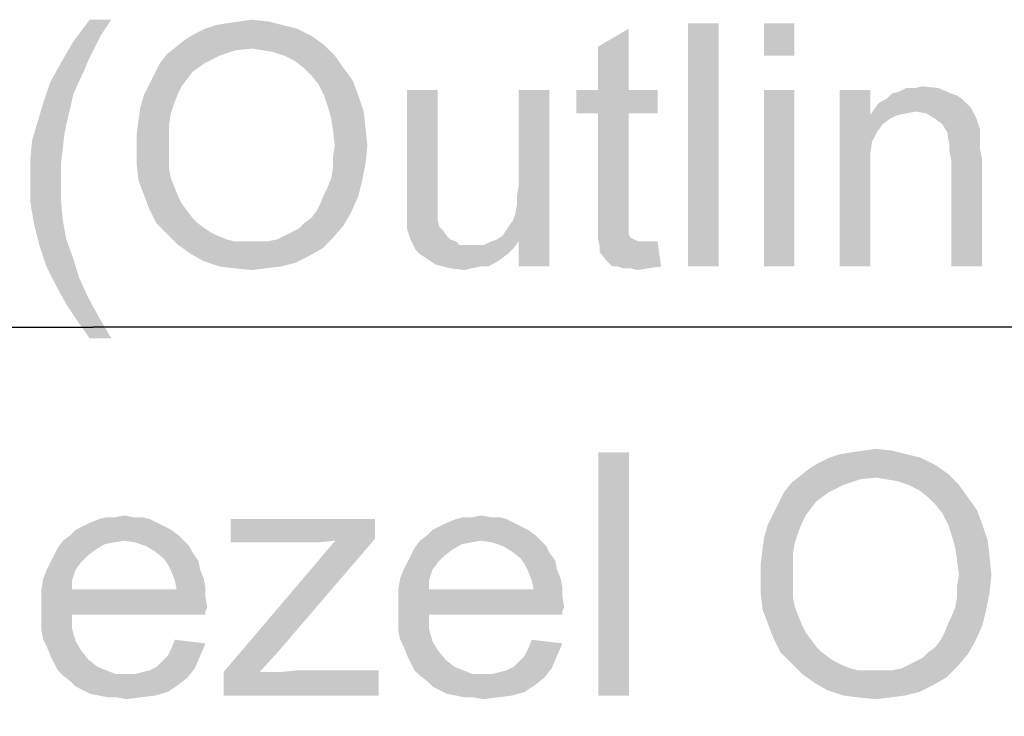
# Model space of a CAD drawing. Units: millimetres. Extents: x 0 to 1189, y 0 to 841.
# Drawn here: x 333 to 368, y 448 to 473 of the extents above; entities that cross this region are included whole.
import ezdxf

# ---------------------------------------------------------------- set-up
doc = ezdxf.new("R2010")
doc.units = ezdxf.units.MM
doc.header["$LTSCALE"] = 65.395
doc.layers.get('0').update_dxf_attribs({"linetype": 'CONTINUOUS'})
doc.layers.add('DEF_DRAFT_DIM', color=7, linetype='CONTINUOUS')
doc.styles.add('TEXTSTYLE_2', font='ar_wgl__.ttf')
doc.dimstyles.new('DIMSTYLE_1', dxfattribs={"dimtxt": 8.5, "dimasz": 3, "dimexe": 0.8, "dimexo": 0.2, "dimgap": 2.125, "dimtad": 1, "dimdec": 1, "dimlfac": 5, "dimdsep": 46, "dimtxsty": 'TEXTSTYLE_2', "dimblk": 'OPEN', "dimblk1": 'OPEN', "dimblk2": 'OPEN', "dimcen": 0.09, "dimazin": 2, "dimtp": 1.2, "dimtm": 1.2, "dimtfac": 1, "dimtdec": 1, "dimtofl": 0, "dimtmove": 0, "dimatfit": 3, "dimldrblk": 'OPEN', "dimfxl": 0, "dimtolj": 1, "dimarcsym": 0})

# ---------------------------------------------------------------- blocks, each defined once
blk = doc.blocks.new('*D2')
at = {"layer": 'DEF_DRAFT_DIM', "color": 2, "linetype": 'Continuous'}
for p, q in [((167.495, 416.005), (167.495, 462.603)), ((503.969, 416.005), (503.969, 462.603)), ((167.495, 461.803), (335.732, 461.803)), ((503.969, 461.803), (335.732, 461.803))]:
    blk.add_line(p, q, dxfattribs=at)
blk = doc.blocks.new('_NONE')
blk = doc.blocks.new('_OPEN')
at = {"color": 0, "linetype": 'ByBlock'}
for p, q in [((0, 0), (-1, 0.117)), ((-1, -0.117), (0, 0)), ((-1, 0), (0, 0))]:
    blk.add_line(p, q, dxfattribs=at)

msp = doc.modelspace()

# ---------------------------------------------------------------- linework, layer by layer
at = {"layer": 'DEF_DRAFT_DIM', "color": 2, "linetype": 'Continuous'}
for points in [[(336.37, 472.554), (335.992, 471.988), (335.048, 471.799)], [(336.37, 472.554), (335.048, 471.799), (335.615, 472.554)], [(342.352, 472.365), (339.644, 472.24), (340.022, 472.365)], [(339.644, 472.24), (342.352, 472.365), (342.855, 472.24)], [(340.022, 472.365), (340.4, 472.428), (341.848, 472.491)], [(340.022, 472.365), (341.848, 472.491), (342.352, 472.365)], [(341.848, 472.491), (340.4, 472.428), (340.84, 472.491)], [(340.84, 472.491), (341.281, 472.554), (341.848, 472.491)], [(357.589, 472.428), (356.518, 463.928), (356.518, 472.428)], [(356.518, 463.928), (357.589, 472.428), (357.589, 463.928)], [(360.233, 472.428), (359.163, 471.295), (359.163, 472.428)], [(359.163, 471.295), (360.233, 472.428), (360.233, 471.295)], [(335.048, 471.799), (335.992, 471.988), (335.74, 471.484)], [(343.359, 471.988), (338.952, 471.862), (339.266, 472.051)], [(338.952, 471.862), (343.359, 471.988), (343.8, 471.673)], [(342.855, 472.24), (339.266, 472.051), (339.644, 472.24)], [(339.266, 472.051), (342.855, 472.24), (343.359, 471.988)], [(353.37, 470.099), (353.37, 471.61), (354.44, 472.24)], [(353.37, 470.099), (354.44, 472.24), (354.44, 470.099)], [(335.74, 471.484), (334.607, 471.043), (335.048, 471.799)], [(341.281, 471.547), (338.322, 471.358), (338.637, 471.61)], [(343.8, 471.673), (338.637, 471.61), (338.952, 471.862)], [(341.281, 471.547), (338.637, 471.61), (343.8, 471.673)], [(341.659, 471.484), (341.281, 471.547), (343.8, 471.673)], [(342.037, 471.421), (341.659, 471.484), (343.8, 471.673)], [(342.415, 471.295), (342.037, 471.421), (343.8, 471.673)], [(342.415, 471.295), (343.8, 471.673), (344.177, 471.295)], [(335.74, 471.484), (335.552, 471.106), (334.607, 471.043)], [(340.148, 471.295), (338.07, 471.043), (338.322, 471.358)], [(338.07, 471.043), (340.148, 471.295), (339.644, 471.043)], [(341.281, 471.547), (340.715, 471.484), (338.322, 471.358)], [(338.322, 471.358), (340.715, 471.484), (340.148, 471.295)], [(344.177, 471.295), (342.792, 471.106), (342.415, 471.295)], [(343.107, 470.854), (342.792, 471.106), (344.177, 471.295)], [(343.107, 470.854), (344.177, 471.295), (344.492, 470.854)], [(335.426, 470.791), (334.229, 470.351), (334.607, 471.043)], [(334.607, 471.043), (335.552, 471.106), (335.426, 470.791)], [(339.644, 471.043), (339.203, 470.728), (337.881, 470.665)], [(339.644, 471.043), (337.881, 470.665), (338.07, 471.043)], [(334.229, 470.351), (335.426, 470.791), (335.048, 469.973)], [(339.015, 470.477), (337.692, 470.288), (337.881, 470.665)], [(337.881, 470.665), (339.203, 470.728), (339.015, 470.477)], [(344.492, 470.854), (343.359, 470.603), (343.107, 470.854)], [(343.359, 470.603), (344.492, 470.854), (344.807, 470.414)], [(344.807, 470.414), (343.611, 470.288), (343.359, 470.603)], [(335.048, 469.973), (333.977, 469.595), (334.229, 470.351)], [(338.826, 470.225), (337.503, 469.91), (337.692, 470.288)], [(338.826, 470.225), (338.7, 469.973), (337.503, 469.91)], [(337.692, 470.288), (339.015, 470.477), (338.826, 470.225)], [(343.8, 469.91), (343.611, 470.288), (344.807, 470.414)], [(343.8, 469.91), (344.807, 470.414), (344.996, 469.91)], [(364.452, 470.162), (364.703, 470.225), (365.27, 470.162)], [(333.977, 469.595), (335.048, 469.973), (334.859, 469.154)], [(338.574, 469.658), (337.377, 469.469), (337.503, 469.91)], [(337.503, 469.91), (338.7, 469.973), (338.574, 469.658)], [(344.996, 469.91), (343.926, 469.532), (343.8, 469.91)], [(343.926, 469.532), (344.996, 469.91), (345.185, 469.343)], [(347.766, 470.099), (347.766, 466.636), (346.696, 466.258)], [(347.766, 470.099), (346.696, 466.258), (346.696, 470.099)], [(350.474, 465.754), (350.537, 466.069), (351.67, 470.099)], [(350.6, 464.81), (350.474, 465.754), (351.67, 470.099)], [(350.537, 466.384), (350.6, 466.762), (351.67, 470.099)], [(350.537, 466.069), (350.537, 466.384), (351.67, 470.099)], [(351.67, 470.099), (350.6, 466.762), (350.6, 470.099)], [(350.6, 463.928), (350.6, 464.81), (351.67, 470.099)], [(350.6, 463.928), (351.67, 470.099), (351.67, 463.928)], [(354.44, 470.099), (355.448, 470.099), (352.615, 469.28)], [(353.37, 470.099), (354.44, 470.099), (352.615, 469.28)], [(353.37, 470.099), (352.615, 469.28), (352.615, 470.099)], [(353.37, 469.28), (352.615, 469.28), (355.448, 470.099)], [(354.44, 469.28), (353.37, 469.28), (355.448, 470.099)], [(354.44, 469.28), (355.448, 470.099), (355.448, 469.28)], [(360.233, 470.099), (359.163, 463.928), (359.163, 470.099)], [(359.163, 463.928), (360.233, 470.099), (360.233, 463.928)], [(362.877, 470.099), (362.877, 469.217), (361.807, 463.928)], [(362.877, 470.099), (361.807, 463.928), (361.807, 470.099)], [(365.711, 469.973), (365.9, 469.91), (363.444, 469.784)], [(365.711, 469.973), (363.444, 469.784), (363.633, 469.973)], [(363.444, 469.784), (365.9, 469.91), (366.089, 469.784)], [(363.633, 469.973), (363.885, 470.036), (365.27, 470.162)], [(363.633, 469.973), (365.27, 470.162), (365.711, 469.973)], [(364.452, 470.162), (365.27, 470.162), (363.885, 470.036)], [(364.452, 470.162), (363.885, 470.036), (364.137, 470.162)], [(334.859, 469.154), (333.789, 468.965), (333.977, 469.595)], [(337.377, 469.469), (338.574, 469.658), (338.448, 469.28)], [(345.185, 469.343), (344.052, 469.091), (343.926, 469.532)], [(366.277, 469.595), (363.003, 469.406), (363.192, 469.658)], [(366.277, 469.595), (366.403, 469.469), (363.003, 469.406)], [(366.089, 469.784), (363.192, 469.658), (363.444, 469.784)], [(363.192, 469.658), (366.089, 469.784), (366.277, 469.595)], [(333.789, 468.965), (334.859, 469.154), (334.733, 468.588)], [(338.448, 469.28), (337.315, 469.028), (337.377, 469.469)], [(337.315, 469.028), (338.448, 469.28), (338.385, 468.903)], [(344.052, 469.091), (345.185, 469.343), (345.248, 468.777)], [(354.44, 469.28), (353.37, 465.691), (353.37, 469.28)], [(353.37, 465.691), (354.44, 469.28), (354.44, 465.628)], [(362.877, 469.217), (362.94, 468.273), (361.807, 463.928)], [(364.452, 469.343), (362.877, 469.217), (363.003, 469.406)], [(364.452, 469.343), (364.137, 469.28), (362.877, 469.217)], [(362.877, 469.217), (364.137, 469.28), (363.822, 469.217)], [(362.877, 469.217), (363.822, 469.217), (363.57, 469.091)], [(362.877, 469.217), (363.57, 469.091), (363.318, 468.903)], [(362.877, 469.217), (363.318, 468.903), (363.129, 468.651)], [(362.877, 469.217), (363.129, 468.651), (362.94, 468.273)], [(364.452, 469.343), (363.003, 469.406), (366.403, 469.469)], [(364.829, 469.28), (364.452, 469.343), (366.403, 469.469)], [(365.144, 469.091), (364.829, 469.28), (366.403, 469.469)], [(365.144, 469.091), (366.403, 469.469), (366.592, 469.091)], [(334.733, 468.588), (333.6, 468.336), (333.789, 468.965)], [(338.385, 468.903), (337.252, 468.525), (337.315, 469.028)], [(337.252, 468.525), (338.385, 468.903), (338.385, 468.462)], [(345.248, 468.777), (344.115, 468.651), (344.052, 469.091)], [(366.592, 469.091), (365.396, 468.903), (365.144, 469.091)], [(365.396, 468.903), (366.592, 469.091), (366.718, 468.714)], [(366.718, 468.714), (365.585, 468.588), (365.396, 468.903)], [(333.6, 468.336), (334.733, 468.588), (334.67, 468.021)], [(338.385, 468.462), (337.252, 468.021), (337.252, 468.525)], [(337.252, 468.021), (338.385, 468.462), (338.385, 468.021)], [(344.177, 468.147), (344.115, 468.651), (345.248, 468.777)], [(344.177, 468.147), (345.248, 468.777), (345.311, 468.147)], [(365.585, 468.588), (366.718, 468.714), (366.718, 468.525)], [(366.718, 468.525), (365.585, 468.462), (365.585, 468.588)], [(365.585, 468.462), (366.718, 468.525), (366.718, 468.273)], [(366.718, 468.273), (365.648, 468.21), (365.585, 468.462)], [(334.67, 468.021), (333.537, 467.643), (333.6, 468.336)], [(345.311, 468.147), (344.115, 467.769), (344.177, 468.147)], [(344.115, 467.769), (345.311, 468.147), (345.248, 467.517)], [(362.94, 468.273), (362.877, 467.832), (361.807, 463.928)], [(365.648, 468.21), (366.718, 468.273), (366.718, 468.021)], [(366.718, 468.021), (365.648, 467.958), (365.648, 468.21)], [(333.537, 467.643), (334.67, 468.021), (334.607, 467.517)], [(338.385, 468.021), (338.385, 467.643), (337.252, 467.517)], [(338.385, 468.021), (337.252, 467.517), (337.252, 468.021)], [(362.877, 467.832), (362.877, 467.265), (361.807, 463.928)], [(365.648, 467.958), (366.718, 468.021), (366.781, 467.706)], [(366.781, 467.706), (365.711, 467.643), (365.648, 467.958)], [(334.607, 467.517), (333.537, 466.951), (333.537, 467.643)], [(333.537, 466.951), (334.607, 467.517), (334.607, 466.951)], [(337.252, 467.517), (338.385, 467.643), (338.385, 467.328)], [(338.385, 467.328), (337.315, 466.951), (337.252, 467.517)], [(344.052, 467.014), (344.115, 467.391), (345.248, 467.517)], [(344.052, 467.014), (345.248, 467.517), (345.122, 466.888)], [(345.248, 467.517), (344.115, 467.391), (344.115, 467.769)], [(365.711, 463.928), (365.711, 467.643), (366.781, 467.706)], [(365.711, 463.928), (366.781, 467.706), (366.781, 463.928)], [(338.385, 467.328), (338.448, 467.014), (337.315, 466.951)], [(361.807, 463.928), (362.877, 467.265), (362.877, 463.928)], [(334.607, 466.951), (334.607, 466.258), (333.537, 466.195)], [(334.607, 466.951), (333.537, 466.195), (333.537, 466.951)], [(337.315, 466.951), (338.448, 467.014), (338.574, 466.699)], [(338.574, 466.699), (337.503, 466.447), (337.315, 466.951)], [(343.8, 466.447), (343.926, 466.699), (345.122, 466.888)], [(343.8, 466.447), (345.122, 466.888), (344.996, 466.384)], [(345.122, 466.888), (343.926, 466.699), (344.052, 467.014)], [(337.503, 466.447), (338.574, 466.699), (338.7, 466.384)], [(338.7, 466.384), (337.692, 465.943), (337.503, 466.447)], [(344.996, 466.384), (343.674, 466.132), (343.8, 466.447)], [(346.696, 466.258), (347.766, 466.636), (347.766, 466.258)], [(333.537, 466.195), (334.607, 466.258), (334.67, 465.565)], [(334.67, 465.565), (333.663, 465.44), (333.537, 466.195)], [(338.7, 466.384), (338.826, 466.132), (337.692, 465.943)], [(337.692, 465.943), (338.826, 466.132), (339.015, 465.88)], [(343.548, 465.88), (343.674, 466.132), (344.996, 466.384)], [(343.548, 465.88), (344.996, 466.384), (344.744, 465.817)], [(347.766, 466.258), (346.696, 465.943), (346.696, 466.258)], [(346.696, 465.943), (347.766, 466.258), (347.766, 465.943)], [(339.015, 465.88), (337.944, 465.44), (337.692, 465.943)], [(339.015, 465.88), (339.203, 465.628), (337.944, 465.44)], [(343.107, 465.44), (343.359, 465.628), (344.744, 465.817)], [(343.107, 465.44), (344.744, 465.817), (344.492, 465.377)], [(344.744, 465.817), (343.359, 465.628), (343.548, 465.88)], [(347.766, 465.943), (346.696, 465.691), (346.696, 465.943)], [(346.696, 465.691), (347.766, 465.943), (347.766, 465.691)], [(350.6, 464.81), (350.411, 465.565), (350.474, 465.754)], [(333.663, 465.44), (334.67, 465.565), (334.796, 464.873)], [(334.796, 464.873), (333.852, 464.684), (333.663, 465.44)], [(337.944, 465.44), (339.203, 465.628), (339.392, 465.44)], [(339.392, 465.44), (338.322, 465.062), (337.944, 465.44)], [(339.392, 465.44), (339.644, 465.251), (338.322, 465.062)], [(342.415, 464.999), (342.666, 465.125), (344.492, 465.377)], [(342.415, 464.999), (344.492, 465.377), (344.115, 464.936)], [(342.666, 465.125), (342.918, 465.251), (344.492, 465.377)], [(344.492, 465.377), (342.918, 465.251), (343.107, 465.44)], [(347.766, 465.691), (347.766, 465.565), (346.696, 465.44)], [(347.766, 465.691), (346.696, 465.44), (346.696, 465.691)], [(346.696, 465.44), (347.766, 465.565), (347.829, 465.314)], [(347.829, 465.314), (346.696, 465.251), (346.696, 465.44)], [(350.6, 464.81), (350.159, 465.188), (350.285, 465.377)], [(350.6, 464.81), (350.285, 465.377), (350.411, 465.565)], [(354.44, 465.628), (353.37, 465.251), (353.37, 465.691)], [(354.44, 465.628), (354.44, 465.44), (353.37, 465.251)], [(353.37, 465.251), (354.44, 465.44), (354.44, 465.251)], [(339.644, 465.251), (339.833, 465.125), (338.322, 465.062)], [(338.322, 465.062), (339.833, 465.125), (340.085, 464.999)], [(340.085, 464.999), (338.7, 464.684), (338.322, 465.062)], [(346.696, 465.251), (347.829, 465.314), (347.955, 465.188)], [(347.955, 465.188), (346.822, 464.873), (346.696, 465.251)], [(347.955, 465.188), (348.081, 464.999), (346.822, 464.873)], [(350.6, 464.81), (350.033, 464.999), (350.159, 465.188)], [(354.44, 465.251), (354.44, 465.125), (353.37, 464.873)], [(354.44, 465.251), (353.37, 464.873), (353.37, 465.251)], [(354.44, 465.125), (354.44, 465.062), (353.37, 464.873)], [(354.44, 465.062), (354.503, 464.936), (353.37, 464.873)], [(333.852, 464.684), (334.796, 464.873), (335.048, 464.18)], [(335.048, 464.18), (334.103, 463.928), (333.852, 464.684)], [(340.085, 464.999), (340.4, 464.873), (338.7, 464.684)], [(340.4, 464.873), (340.652, 464.81), (338.7, 464.684)], [(341.533, 464.81), (341.848, 464.81), (338.7, 464.684)], [(341.218, 464.81), (341.533, 464.81), (338.7, 464.684)], [(340.966, 464.81), (341.218, 464.81), (338.7, 464.684)], [(340.652, 464.81), (340.966, 464.81), (338.7, 464.684)], [(343.737, 464.558), (338.7, 464.684), (341.848, 464.81)], [(343.737, 464.558), (339.14, 464.369), (338.7, 464.684)], [(341.848, 464.81), (342.163, 464.873), (344.115, 464.936)], [(341.848, 464.81), (344.115, 464.936), (343.737, 464.558)], [(344.115, 464.936), (342.163, 464.873), (342.415, 464.999)], [(346.822, 464.873), (348.081, 464.999), (348.207, 464.873)], [(348.207, 464.873), (347.011, 464.495), (346.822, 464.873)], [(348.207, 464.873), (348.396, 464.81), (347.011, 464.495)], [(348.396, 464.81), (348.522, 464.684), (347.011, 464.495)], [(349.403, 464.684), (350.411, 464.558), (347.011, 464.495)], [(349.215, 464.684), (349.403, 464.684), (347.011, 464.495)], [(348.963, 464.684), (349.215, 464.684), (347.011, 464.495)], [(348.774, 464.684), (348.963, 464.684), (347.011, 464.495)], [(348.522, 464.684), (348.774, 464.684), (347.011, 464.495)], [(350.6, 464.81), (349.403, 464.684), (349.655, 464.81)], [(349.403, 464.684), (350.6, 464.81), (350.411, 464.558)], [(350.6, 464.81), (349.655, 464.81), (349.844, 464.873)], [(350.6, 464.81), (349.844, 464.873), (350.033, 464.999)], [(353.37, 464.873), (354.503, 464.936), (354.629, 464.873)], [(354.629, 464.873), (353.433, 464.621), (353.37, 464.873)], [(354.629, 464.873), (354.755, 464.81), (353.433, 464.621)], [(355.196, 464.81), (355.448, 464.81), (353.433, 464.621)], [(355.007, 464.81), (355.196, 464.81), (353.433, 464.621)], [(354.755, 464.81), (355.007, 464.81), (353.433, 464.621)], [(353.433, 464.432), (353.433, 464.621), (355.448, 464.81)], [(353.622, 464.18), (353.433, 464.432), (355.448, 464.81)], [(353.874, 463.928), (353.622, 464.18), (355.448, 464.81)], [(354.063, 463.928), (353.874, 463.928), (355.448, 464.81)], [(354.063, 463.928), (355.448, 464.81), (355.574, 463.928)], [(339.14, 464.369), (343.737, 464.558), (343.296, 464.306)], [(343.296, 464.306), (339.581, 464.117), (339.14, 464.369)], [(347.137, 464.369), (347.011, 464.495), (350.411, 464.558)], [(347.137, 464.369), (350.411, 464.558), (350.222, 464.369)], [(350.222, 464.369), (347.326, 464.243), (347.137, 464.369)], [(347.326, 464.243), (350.222, 464.369), (349.97, 464.18)], [(334.103, 463.928), (335.048, 464.18), (335.237, 463.551)], [(339.581, 464.117), (343.296, 464.306), (342.792, 464.054)], [(342.792, 464.054), (340.148, 463.928), (339.581, 464.117)], [(340.148, 463.928), (342.792, 464.054), (342.289, 463.928)], [(349.97, 464.18), (347.515, 464.117), (347.326, 464.243)], [(347.515, 464.117), (349.97, 464.18), (349.781, 464.054)], [(349.781, 464.054), (347.703, 463.991), (347.515, 464.117)], [(349.277, 463.928), (347.703, 463.991), (349.781, 464.054)], [(349.277, 463.928), (348.207, 463.865), (347.703, 463.991)], [(349.277, 463.928), (349.781, 464.054), (349.529, 463.928)], [(335.237, 463.551), (334.418, 463.299), (334.103, 463.928)], [(342.289, 463.928), (340.652, 463.865), (340.148, 463.928)], [(340.652, 463.865), (342.289, 463.928), (341.785, 463.865)], [(341.785, 463.865), (341.281, 463.803), (340.652, 463.865)], [(348.207, 463.865), (349.277, 463.928), (348.963, 463.865)], [(348.963, 463.865), (348.711, 463.803), (348.207, 463.865)], [(355.574, 463.928), (354.252, 463.865), (354.063, 463.928)], [(354.503, 463.865), (354.252, 463.865), (355.574, 463.928)], [(354.503, 463.865), (355.574, 463.928), (355.133, 463.865)], [(355.133, 463.865), (354.755, 463.803), (354.503, 463.865)], [(334.418, 463.299), (335.237, 463.551), (335.552, 462.858)], [(335.552, 462.858), (334.796, 462.606), (334.418, 463.299)], [(334.796, 462.606), (335.552, 462.858), (335.929, 462.165)], [(335.929, 462.165), (335.174, 462.04), (334.796, 462.606)], [(335.615, 461.41), (335.174, 462.04), (335.929, 462.165)], [(335.615, 461.41), (335.929, 462.165), (336.37, 461.41)], [(361.821, 457.365), (362.199, 457.428), (363.647, 457.491)], [(361.821, 457.365), (363.647, 457.491), (364.151, 457.365)], [(363.647, 457.491), (362.199, 457.428), (362.64, 457.491)], [(362.64, 457.491), (363.081, 457.554), (363.647, 457.491)], [(354.455, 457.428), (353.384, 448.928), (353.384, 457.428)], [(353.384, 448.928), (354.455, 457.428), (354.455, 448.928)], [(364.655, 457.24), (361.066, 457.051), (361.444, 457.24)], [(361.066, 457.051), (364.655, 457.24), (365.158, 456.988)], [(364.151, 457.365), (361.444, 457.24), (361.821, 457.365)], [(361.444, 457.24), (364.151, 457.365), (364.655, 457.24)], [(365.599, 456.673), (360.436, 456.61), (360.751, 456.862)], [(365.158, 456.988), (360.751, 456.862), (361.066, 457.051)], [(360.751, 456.862), (365.158, 456.988), (365.599, 456.673)], [(363.081, 456.547), (360.121, 456.358), (360.436, 456.61)], [(363.081, 456.547), (362.514, 456.484), (360.121, 456.358)], [(360.121, 456.358), (362.514, 456.484), (361.947, 456.295)], [(363.081, 456.547), (360.436, 456.61), (365.599, 456.673)], [(363.458, 456.484), (363.081, 456.547), (365.599, 456.673)], [(363.836, 456.421), (363.458, 456.484), (365.599, 456.673)], [(364.214, 456.295), (363.836, 456.421), (365.599, 456.673)], [(364.214, 456.295), (365.599, 456.673), (365.977, 456.295)], [(361.947, 456.295), (359.87, 456.043), (360.121, 456.358)], [(359.87, 456.043), (361.947, 456.295), (361.444, 456.043)], [(365.977, 456.295), (364.592, 456.106), (364.214, 456.295)], [(364.907, 455.854), (364.592, 456.106), (365.977, 456.295)], [(364.907, 455.854), (365.977, 456.295), (366.292, 455.854)], [(361.444, 456.043), (361.003, 455.728), (359.681, 455.665)], [(361.444, 456.043), (359.681, 455.665), (359.87, 456.043)], [(366.292, 455.854), (365.158, 455.603), (364.907, 455.854)], [(365.158, 455.603), (366.292, 455.854), (366.607, 455.414)], [(360.814, 455.477), (359.492, 455.288), (359.681, 455.665)], [(359.492, 455.288), (360.814, 455.477), (360.625, 455.225)], [(359.681, 455.665), (361.003, 455.728), (360.814, 455.477)], [(366.607, 455.414), (365.41, 455.288), (365.158, 455.603)], [(365.599, 454.91), (365.41, 455.288), (366.607, 455.414)], [(365.599, 454.91), (366.607, 455.414), (366.795, 454.91)], [(337.707, 455.099), (335.629, 454.973), (335.944, 455.099)], [(335.629, 454.973), (337.707, 455.099), (337.958, 454.973)], [(337.14, 455.162), (337.455, 455.162), (335.944, 455.099)], [(336.51, 455.162), (337.14, 455.162), (335.944, 455.099)], [(336.51, 455.162), (335.944, 455.099), (336.195, 455.162)], [(335.944, 455.099), (337.455, 455.162), (337.707, 455.099)], [(336.51, 455.162), (336.825, 455.225), (337.14, 455.162)], [(345.577, 455.099), (345.577, 454.406), (340.54, 454.28)], [(345.577, 455.099), (340.54, 454.28), (340.54, 455.099)], [(350.173, 455.099), (348.095, 454.973), (348.41, 455.099)], [(348.095, 454.973), (350.173, 455.099), (350.425, 454.973)], [(349.607, 455.162), (349.921, 455.162), (348.41, 455.099)], [(348.977, 455.162), (349.607, 455.162), (348.41, 455.099)], [(348.977, 455.162), (348.41, 455.099), (348.662, 455.162)], [(348.41, 455.099), (349.921, 455.162), (350.173, 455.099)], [(348.977, 455.162), (349.292, 455.225), (349.607, 455.162)], [(360.625, 455.225), (359.303, 454.91), (359.492, 455.288)], [(360.625, 455.225), (360.499, 454.973), (359.303, 454.91)], [(338.462, 454.721), (334.936, 454.532), (335.125, 454.721)], [(334.936, 454.532), (338.462, 454.721), (338.714, 454.532)], [(338.21, 454.847), (335.125, 454.721), (335.377, 454.847)], [(335.125, 454.721), (338.21, 454.847), (338.462, 454.721)], [(337.958, 454.973), (335.377, 454.847), (335.629, 454.973)], [(335.377, 454.847), (337.958, 454.973), (338.21, 454.847)], [(350.929, 454.721), (347.403, 454.532), (347.592, 454.721)], [(347.403, 454.532), (350.929, 454.721), (351.181, 454.532)], [(350.677, 454.847), (347.592, 454.721), (347.844, 454.847)], [(347.592, 454.721), (350.677, 454.847), (350.929, 454.721)], [(350.425, 454.973), (347.844, 454.847), (348.095, 454.973)], [(347.844, 454.847), (350.425, 454.973), (350.677, 454.847)], [(360.373, 454.658), (359.177, 454.469), (359.303, 454.91)], [(359.303, 454.91), (360.499, 454.973), (360.373, 454.658)], [(366.795, 454.91), (365.725, 454.532), (365.599, 454.91)], [(365.725, 454.532), (366.795, 454.91), (366.984, 454.343)], [(338.714, 454.532), (334.684, 454.343), (334.936, 454.532)], [(336.825, 454.343), (334.684, 454.343), (338.714, 454.532)], [(336.825, 454.343), (338.714, 454.532), (338.903, 454.343)], [(345.577, 454.406), (344.192, 454.343), (340.54, 454.28)], [(344.192, 454.343), (345.577, 454.406), (342.177, 450.44)], [(351.181, 454.532), (347.151, 454.343), (347.403, 454.532)], [(349.292, 454.343), (347.151, 454.343), (351.181, 454.532)], [(349.292, 454.343), (351.181, 454.532), (351.37, 454.343)], [(360.247, 454.28), (359.114, 454.028), (359.177, 454.469)], [(359.177, 454.469), (360.373, 454.658), (360.247, 454.28)], [(366.984, 454.343), (365.851, 454.091), (365.725, 454.532)], [(335.818, 454.028), (334.37, 453.84), (334.495, 454.091)], [(334.37, 453.84), (335.818, 454.028), (335.566, 453.84)], [(336.825, 454.343), (336.447, 454.28), (334.495, 454.091)], [(336.825, 454.343), (334.495, 454.091), (334.684, 454.343)], [(336.447, 454.28), (336.132, 454.217), (334.495, 454.091)], [(334.495, 454.091), (336.132, 454.217), (335.818, 454.028)], [(338.903, 454.343), (337.203, 454.28), (336.825, 454.343)], [(337.581, 454.154), (337.203, 454.28), (338.903, 454.343)], [(337.581, 454.154), (338.903, 454.343), (339.092, 454.154)], [(339.092, 454.154), (337.895, 453.965), (337.581, 454.154)], [(337.895, 453.965), (339.092, 454.154), (339.218, 453.903)], [(342.177, 450.44), (340.288, 449.747), (344.192, 454.343)], [(343.058, 454.28), (340.54, 454.28), (344.192, 454.343)], [(343.058, 454.28), (344.192, 454.343), (343.562, 454.28)], [(348.284, 454.028), (346.836, 453.84), (346.962, 454.091)], [(346.836, 453.84), (348.284, 454.028), (348.032, 453.84)], [(349.292, 454.343), (348.914, 454.28), (346.962, 454.091)], [(349.292, 454.343), (346.962, 454.091), (347.151, 454.343)], [(348.914, 454.28), (348.599, 454.217), (346.962, 454.091)], [(346.962, 454.091), (348.599, 454.217), (348.284, 454.028)], [(351.37, 454.343), (349.67, 454.28), (349.292, 454.343)], [(350.047, 454.154), (349.67, 454.28), (351.37, 454.343)], [(350.047, 454.154), (351.37, 454.343), (351.558, 454.154)], [(351.558, 454.154), (350.362, 453.965), (350.047, 454.154)], [(350.362, 453.965), (351.558, 454.154), (351.684, 453.903)], [(360.184, 453.903), (359.051, 453.525), (359.114, 454.028)], [(359.114, 454.028), (360.247, 454.28), (360.184, 453.903)], [(365.851, 454.091), (366.984, 454.343), (367.047, 453.777)], [(367.047, 453.777), (365.914, 453.651), (365.851, 454.091)], [(335.566, 453.84), (334.244, 453.588), (334.37, 453.84)], [(334.244, 453.588), (335.566, 453.84), (335.314, 453.588)], [(339.218, 453.903), (338.21, 453.714), (337.895, 453.965)], [(338.21, 453.714), (339.218, 453.903), (339.407, 453.651)], [(339.407, 453.651), (338.336, 453.525), (338.21, 453.714)], [(348.032, 453.84), (346.71, 453.588), (346.836, 453.84)], [(346.71, 453.588), (348.032, 453.84), (347.781, 453.588)], [(351.684, 453.903), (350.677, 453.714), (350.362, 453.965)], [(350.677, 453.714), (351.684, 453.903), (351.873, 453.651)], [(351.873, 453.651), (350.803, 453.525), (350.677, 453.714)], [(359.051, 453.525), (360.184, 453.903), (360.184, 453.462)], [(365.977, 453.147), (365.914, 453.651), (367.047, 453.777)], [(365.977, 453.147), (367.047, 453.777), (367.11, 453.147)], [(335.125, 453.336), (333.992, 453.021), (334.118, 453.336)], [(333.992, 453.021), (335.125, 453.336), (334.999, 452.958)], [(335.314, 453.588), (334.118, 453.336), (334.244, 453.588)], [(334.118, 453.336), (335.314, 453.588), (335.125, 453.336)], [(338.336, 453.525), (339.407, 453.651), (339.47, 453.336)], [(339.47, 453.336), (338.462, 453.273), (338.336, 453.525)], [(338.462, 453.273), (339.47, 453.336), (339.595, 453.021)], [(347.592, 453.336), (346.458, 453.021), (346.584, 453.336)], [(346.458, 453.021), (347.592, 453.336), (347.466, 452.958)], [(347.781, 453.588), (346.584, 453.336), (346.71, 453.588)], [(346.584, 453.336), (347.781, 453.588), (347.592, 453.336)], [(350.803, 453.525), (351.873, 453.651), (351.936, 453.336)], [(351.936, 453.336), (350.929, 453.273), (350.803, 453.525)], [(350.929, 453.273), (351.936, 453.336), (352.062, 453.021)], [(360.184, 453.462), (359.051, 453.021), (359.051, 453.525)], [(359.051, 453.021), (360.184, 453.462), (360.184, 453.021)], [(334.999, 452.958), (333.929, 452.643), (333.992, 453.021)], [(339.595, 453.021), (338.588, 452.958), (338.462, 453.273)], [(338.588, 452.958), (339.595, 453.021), (339.658, 452.706)], [(347.466, 452.958), (346.395, 452.643), (346.458, 453.021)], [(352.062, 453.021), (351.055, 452.958), (350.929, 453.273)], [(351.055, 452.958), (352.062, 453.021), (352.125, 452.706)], [(360.184, 453.021), (360.184, 452.643), (359.051, 452.517)], [(360.184, 453.021), (359.051, 452.517), (359.051, 453.021)], [(367.11, 453.147), (365.914, 452.769), (365.977, 453.147)], [(365.914, 452.769), (367.11, 453.147), (367.047, 452.517)], [(333.929, 452.643), (334.999, 452.958), (334.999, 452.643)], [(338.651, 452.643), (339.658, 452.391), (333.929, 452.328)], [(334.999, 452.643), (338.651, 452.643), (333.929, 452.328)], [(334.999, 452.643), (333.929, 452.328), (333.929, 452.643)], [(339.658, 452.706), (338.651, 452.643), (338.588, 452.958)], [(338.651, 452.643), (339.658, 452.706), (339.658, 452.391)], [(346.395, 452.643), (347.466, 452.958), (347.466, 452.643)], [(351.118, 452.643), (352.125, 452.391), (346.395, 452.328)], [(347.466, 452.643), (351.118, 452.643), (346.395, 452.328)], [(347.466, 452.643), (346.395, 452.328), (346.395, 452.643)], [(352.125, 452.706), (351.118, 452.643), (351.055, 452.958)], [(351.118, 452.643), (352.125, 452.706), (352.125, 452.391)], [(359.051, 452.517), (360.184, 452.643), (360.184, 452.328)], [(367.047, 452.517), (365.914, 452.391), (365.914, 452.769)], [(333.929, 452.328), (339.658, 452.391), (339.721, 452.014)], [(339.721, 452.014), (333.929, 451.951), (333.929, 452.328)], [(346.395, 452.328), (352.125, 452.391), (352.188, 452.014)], [(352.188, 452.014), (346.395, 451.951), (346.395, 452.328)], [(360.184, 452.328), (359.114, 451.951), (359.051, 452.517)], [(360.184, 452.328), (360.247, 452.014), (359.114, 451.951)], [(365.851, 452.014), (365.914, 452.391), (367.047, 452.517)], [(365.851, 452.014), (367.047, 452.517), (366.921, 451.888)], [(333.929, 451.951), (339.721, 452.014), (339.658, 451.888)], [(333.929, 451.951), (339.658, 451.888), (334.999, 451.762)], [(334.999, 451.762), (333.929, 451.573), (333.929, 451.951)], [(346.395, 451.951), (352.188, 452.014), (352.125, 451.888)], [(346.395, 451.951), (352.125, 451.888), (347.466, 451.762)], [(347.466, 451.762), (346.395, 451.573), (346.395, 451.951)], [(359.114, 451.951), (360.247, 452.014), (360.373, 451.699)], [(360.373, 451.699), (359.303, 451.447), (359.114, 451.951)], [(366.921, 451.888), (365.725, 451.699), (365.851, 452.014)], [(333.929, 451.573), (334.999, 451.762), (334.999, 451.258)], [(334.999, 451.762), (339.658, 451.888), (339.658, 451.762)], [(346.395, 451.573), (347.466, 451.762), (347.466, 451.258)], [(347.466, 451.762), (352.125, 451.888), (352.125, 451.762)], [(359.303, 451.447), (360.373, 451.699), (360.499, 451.384)], [(365.599, 451.447), (365.725, 451.699), (366.921, 451.888)], [(365.599, 451.447), (366.921, 451.888), (366.795, 451.384)], [(334.999, 451.258), (333.929, 451.195), (333.929, 451.573)], [(347.466, 451.258), (346.395, 451.195), (346.395, 451.573)], [(360.499, 451.384), (359.492, 450.943), (359.303, 451.447)], [(360.499, 451.384), (360.625, 451.132), (359.492, 450.943)], [(365.347, 450.88), (365.473, 451.132), (366.795, 451.384)], [(365.347, 450.88), (366.795, 451.384), (366.544, 450.817)], [(366.795, 451.384), (365.473, 451.132), (365.599, 451.447)], [(333.992, 450.88), (333.929, 451.195), (334.999, 451.258)], [(333.992, 450.88), (334.999, 451.258), (335.125, 450.817)], [(346.458, 450.88), (346.395, 451.195), (347.466, 451.258)], [(346.458, 450.88), (347.466, 451.258), (347.592, 450.817)], [(359.492, 450.943), (360.625, 451.132), (360.814, 450.88)], [(360.814, 450.88), (359.744, 450.44), (359.492, 450.943)], [(335.125, 450.817), (334.118, 450.628), (333.992, 450.88)], [(334.118, 450.628), (335.125, 450.817), (335.314, 450.503)], [(335.314, 450.503), (334.244, 450.314), (334.118, 450.628)], [(338.336, 450.314), (338.462, 450.565), (339.658, 450.754)], [(338.336, 450.314), (339.658, 450.754), (339.47, 450.314)], [(339.658, 450.754), (338.462, 450.565), (338.588, 450.88)], [(347.592, 450.817), (346.584, 450.628), (346.458, 450.88)], [(346.584, 450.628), (347.592, 450.817), (347.781, 450.503)], [(347.781, 450.503), (346.71, 450.314), (346.584, 450.628)], [(350.803, 450.314), (350.929, 450.565), (352.125, 450.754)], [(350.803, 450.314), (352.125, 450.754), (351.936, 450.314)], [(352.125, 450.754), (350.929, 450.565), (351.055, 450.88)], [(360.814, 450.88), (361.003, 450.628), (359.744, 450.44)], [(359.744, 450.44), (361.003, 450.628), (361.192, 450.44)], [(364.907, 450.44), (365.158, 450.628), (366.544, 450.817)], [(364.907, 450.44), (366.544, 450.817), (366.292, 450.377)], [(366.544, 450.817), (365.158, 450.628), (365.347, 450.88)], [(334.244, 450.314), (335.314, 450.503), (335.566, 450.188)], [(335.566, 450.188), (334.37, 450.062), (334.244, 450.314)], [(337.958, 449.936), (338.147, 450.125), (339.47, 450.314)], [(337.958, 449.936), (339.47, 450.314), (339.281, 449.873)], [(339.47, 450.314), (338.147, 450.125), (338.336, 450.314)], [(340.288, 449.747), (342.177, 450.44), (341.547, 449.747)], [(346.71, 450.314), (347.781, 450.503), (348.032, 450.188)], [(348.032, 450.188), (346.836, 450.062), (346.71, 450.314)], [(350.425, 449.936), (350.614, 450.125), (351.936, 450.314)], [(350.425, 449.936), (351.936, 450.314), (351.747, 449.873)], [(351.936, 450.314), (350.614, 450.125), (350.803, 450.314)], [(361.192, 450.44), (360.121, 450.062), (359.744, 450.44)], [(361.192, 450.44), (361.444, 450.251), (360.121, 450.062)], [(361.444, 450.251), (361.632, 450.125), (360.121, 450.062)], [(364.214, 449.999), (364.466, 450.125), (366.292, 450.377)], [(364.214, 449.999), (366.292, 450.377), (365.914, 449.936)], [(364.466, 450.125), (364.718, 450.251), (366.292, 450.377)], [(366.292, 450.377), (364.718, 450.251), (364.907, 450.44)], [(334.37, 450.062), (335.566, 450.188), (335.881, 449.936)], [(335.881, 449.936), (334.495, 449.81), (334.37, 450.062)], [(334.495, 449.81), (335.881, 449.936), (336.195, 449.81)], [(339.281, 449.873), (337.707, 449.81), (337.958, 449.936)], [(346.836, 450.062), (348.032, 450.188), (348.347, 449.936)], [(348.347, 449.936), (346.962, 449.81), (346.836, 450.062)], [(346.962, 449.81), (348.347, 449.936), (348.662, 449.81)], [(351.747, 449.873), (350.173, 449.81), (350.425, 449.936)], [(360.121, 450.062), (361.632, 450.125), (361.884, 449.999)], [(361.884, 449.999), (360.499, 449.684), (360.121, 450.062)], [(361.884, 449.999), (362.199, 449.873), (360.499, 449.684)], [(363.647, 449.81), (363.962, 449.873), (365.914, 449.936)], [(363.647, 449.81), (365.914, 449.936), (365.536, 449.558)], [(365.914, 449.936), (363.962, 449.873), (364.214, 449.999)], [(336.195, 449.81), (334.684, 449.621), (334.495, 449.81)], [(336.195, 449.81), (336.51, 449.684), (334.684, 449.621)], [(336.888, 449.684), (337.203, 449.684), (334.684, 449.621)], [(336.51, 449.684), (336.888, 449.684), (334.684, 449.621)], [(339.029, 449.558), (334.684, 449.621), (337.203, 449.684)], [(339.029, 449.558), (334.936, 449.432), (334.684, 449.621)], [(334.936, 449.432), (339.029, 449.558), (338.714, 449.306)], [(337.203, 449.684), (337.455, 449.747), (339.281, 449.873)], [(337.203, 449.684), (339.281, 449.873), (339.029, 449.558)], [(337.455, 449.747), (337.707, 449.81), (339.281, 449.873)], [(340.288, 448.928), (342.24, 449.747), (345.703, 449.81)], [(340.288, 448.928), (345.703, 449.81), (345.703, 448.928)], [(341.547, 449.747), (342.24, 449.747), (340.288, 448.928)], [(341.547, 449.747), (340.288, 448.928), (340.288, 449.747)], [(345.703, 449.81), (342.24, 449.747), (342.87, 449.81)], [(348.662, 449.81), (347.151, 449.621), (346.962, 449.81)], [(348.662, 449.81), (348.977, 449.684), (347.151, 449.621)], [(349.355, 449.684), (349.67, 449.684), (347.151, 449.621)], [(348.977, 449.684), (349.355, 449.684), (347.151, 449.621)], [(351.495, 449.558), (347.151, 449.621), (349.67, 449.684)], [(351.495, 449.558), (347.403, 449.432), (347.151, 449.621)], [(347.403, 449.432), (351.495, 449.558), (351.181, 449.306)], [(349.67, 449.684), (349.921, 449.747), (351.747, 449.873)], [(349.67, 449.684), (351.747, 449.873), (351.495, 449.558)], [(349.921, 449.747), (350.173, 449.81), (351.747, 449.873)], [(362.199, 449.873), (362.451, 449.81), (360.499, 449.684)], [(363.332, 449.81), (363.647, 449.81), (360.499, 449.684)], [(363.018, 449.81), (363.332, 449.81), (360.499, 449.684)], [(362.766, 449.81), (363.018, 449.81), (360.499, 449.684)], [(362.451, 449.81), (362.766, 449.81), (360.499, 449.684)], [(365.536, 449.558), (360.499, 449.684), (363.647, 449.81)], [(365.536, 449.558), (360.94, 449.369), (360.499, 449.684)], [(360.94, 449.369), (365.536, 449.558), (365.095, 449.306)], [(338.714, 449.306), (335.125, 449.243), (334.936, 449.432)], [(335.377, 449.117), (335.125, 449.243), (338.714, 449.306)], [(335.377, 449.117), (338.714, 449.306), (338.336, 449.054)], [(351.181, 449.306), (347.592, 449.243), (347.403, 449.432)], [(347.844, 449.117), (347.592, 449.243), (351.181, 449.306)], [(347.844, 449.117), (351.181, 449.306), (350.803, 449.054)], [(365.095, 449.306), (361.381, 449.117), (360.94, 449.369)], [(361.381, 449.117), (365.095, 449.306), (364.592, 449.054)], [(338.336, 449.054), (335.629, 448.991), (335.377, 449.117)], [(335.944, 448.928), (335.629, 448.991), (338.336, 449.054)], [(335.944, 448.928), (338.336, 449.054), (337.895, 448.928)], [(337.895, 448.928), (336.258, 448.865), (335.944, 448.928)], [(336.573, 448.865), (336.258, 448.865), (337.895, 448.928)], [(336.573, 448.865), (337.895, 448.928), (337.392, 448.865)], [(337.392, 448.865), (336.888, 448.803), (336.573, 448.865)], [(350.803, 449.054), (348.095, 448.991), (347.844, 449.117)], [(348.41, 448.928), (348.095, 448.991), (350.803, 449.054)], [(348.41, 448.928), (350.803, 449.054), (350.362, 448.928)], [(350.362, 448.928), (348.725, 448.865), (348.41, 448.928)], [(349.04, 448.865), (348.725, 448.865), (350.362, 448.928)], [(349.04, 448.865), (350.362, 448.928), (349.858, 448.865)], [(349.858, 448.865), (349.355, 448.803), (349.04, 448.865)], [(364.592, 449.054), (361.947, 448.928), (361.381, 449.117)], [(361.947, 448.928), (364.592, 449.054), (364.088, 448.928)], [(364.088, 448.928), (362.451, 448.865), (361.947, 448.928)], [(362.451, 448.865), (364.088, 448.928), (363.584, 448.865)], [(363.584, 448.865), (363.081, 448.803), (362.451, 448.865)]]:
    msp.add_solid(points, dxfattribs=at)

# ---------------------------------------------------------------- dimensions: what is measured, and where the dimension line sits
dim = msp.add_linear_dim(base=(503.969, 461.803), p1=(167.495, 415.805), p2=(503.969, 415.805), text='<> (Outline)', dimstyle='DIMSTYLE_1', override={"dimblk1": 'NONE', "dimblk2": 'NONE', "dimsah": 1}, dxfattribs=at)
dim.commit()
dim.dimension.update_dxf_attribs({"geometry": '*D2', "text_midpoint": (293.2, 461.803), "dimtype": 160})

doc.saveas('drawing.dxf')
